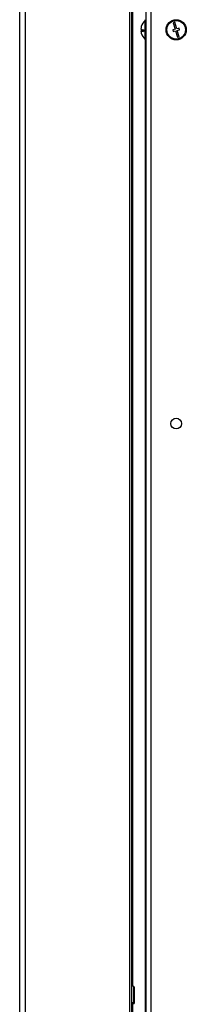
# Model space of a CAD drawing. Units: millimetres. Extents: x 75 to 6225, y 75 to 4380.
# Drawn here: x 1526 to 1625, y 2963 to 3548 of the extents above; entities that cross this region are included whole.
import ezdxf

# ---------------------------------------------------------------- set-up
doc = ezdxf.new("R2010")
doc.units = ezdxf.units.MM
doc.header["$LTSCALE"] = 15

msp = doc.modelspace()

# ---------------------------------------------------------------- linework, layer by layer
at = {"lineweight": 25}
for p, q in [((1601.293, 4022.735), (1601.293, 2729.815)), ((1604.173, 4022.735), (1604.173, 2729.815)), ((1591.662, 3874.14), (1591.662, 2800.141)), ((1593.05, 2800.141), (1593.05, 3876.465)), ((1529.764, 2800.141), (1529.764, 3776.697)), ((1526.413, 2800.591), (1526.413, 3772.211)), ((1593.288, 3698.801), (1593.288, 2973.601)), ((1600.793, 3535.815), (1600.793, 3547.815)), ((1618.54, 3546.28), (1617.578, 3546.005)), ((1617.578, 3546.005), (1618.675, 3542.159)), ((1619.637, 3542.433), (1618.54, 3546.28)), ((1598.335, 3542.363), (1598.328, 3542.363)), ((1599.845, 3541.368), (1598.328, 3541.368)), ((1599.846, 3541.267), (1598.328, 3541.267)), ((1618.675, 3542.159), (1617.233, 3541.747)), ((1617.233, 3541.747), (1617.507, 3540.786)), ((1617.507, 3540.786), (1618.95, 3541.197)), ((1618.95, 3541.197), (1620.047, 3537.351)), ((1621.08, 3542.845), (1619.637, 3542.433)), ((1619.911, 3541.472), (1621.354, 3541.883)), ((1621.009, 3537.625), (1619.911, 3541.472)), ((1621.354, 3541.883), (1621.08, 3542.845)), ((1600.793, 3535.815), (1601.293, 3535.815)), ((1600.971, 3535.815), (1600.971, 2778.815)), ((1620.047, 3537.351), (1621.009, 3537.625)), ((1594.05, 2973.601), (1593.05, 2973.601)), ((1594.05, 2973.601), (1594.05, 2968.701)), ((1594.288, 2973.065), (1594.05, 2973.065)), ((1594.288, 2973.065), (1594.288, 2968.178)), ((1594.05, 2968.701), (1594.05, 2963.801)), ((1594.288, 2968.178), (1594.288, 2963.265)), ((1593.05, 2963.801), (1594.05, 2963.801)), ((1593.288, 2963.801), (1593.288, 2948.601)), ((1593.288, 2963.265), (1594.288, 2963.265))]:
    msp.add_line(p, q, dxfattribs=at)
for centre, radius in [((1619.293, 3541.815), 6), ((1619.293, 3541.815), 5.5), ((1619.293, 3307.815), 3.2)]:
    msp.add_circle(centre, radius, dxfattribs=at)
for centre, radius, start, end in [((1605.593, 3541.815), 7.3, 131.11209, 164.015926), ((1605.523, 3541.865), 7.213, 163.982406, 176.042318), ((1605.523, 3541.765), 7.213, 163.982406, 176.042318), ((1599.901, 3545.134), 3.274, 241.283874, 269.411888), ((1599.901, 3538.497), 3.274, 90.588112, 118.716126), ((1605.523, 3541.765), 7.213, 183.957682, 196.017594), ((1599.901, 3544.139), 3.274, 241.283874, 269.411888), ((1598.654, 3543.805), 0.0808, 165.378495, 218.455399), ((1598.657, 3539.826), 0.0836, 173.659362, 217.874017), ((1605.593, 3541.815), 7.3, 195.984074, 228.88791), ((1605.535, 3541.362), 5.69, 174.984349, 185.015651)]:
    msp.add_arc(centre, radius, start, end, dxfattribs=at)

doc.saveas('drawing.dxf')
